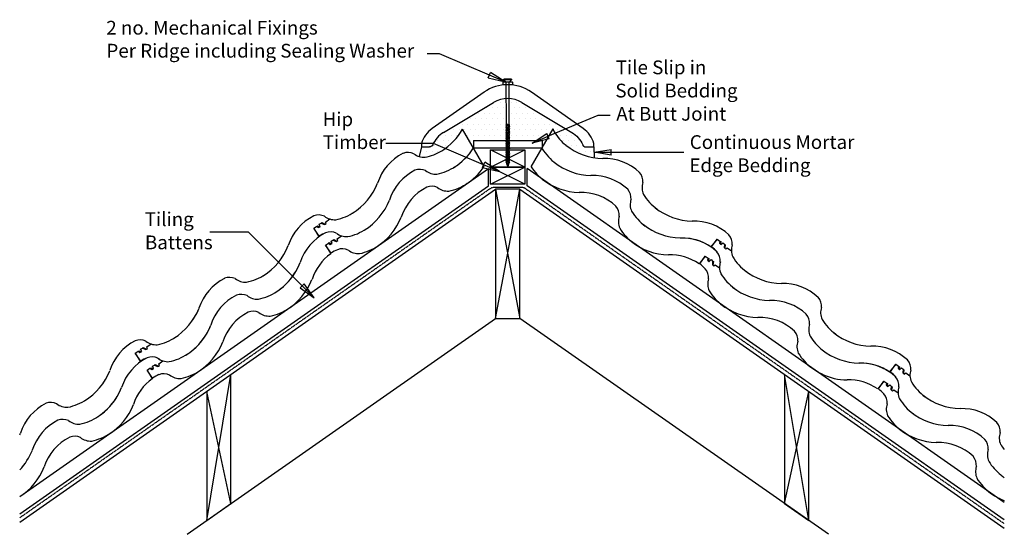
# Model space of a CAD drawing. Units: millimetres. Extents: x 25190 to 26620, y -23654 to -22907.
import ezdxf

# ---------------------------------------------------------------- set-up
doc = ezdxf.new("R2010")
doc.units = ezdxf.units.MM
doc.linetypes.add('DASHED', pattern=[0.75, 0.5, -0.25])
for name, color, linetype in [('Annotation Text', 3, 'Continuous'), ('Batten', 1, 'Continuous'), ('Batten Connector', 7, 'Continuous'), ('Mortar', 9, 'Continuous'), ('Screw', 7, 'Continuous'), ('Sealing Washer', 7, 'Continuous'), ('Structural', 12, 'Continuous'), ('Tile', 2, 'Continuous'), ('Underlay', 4, 'DASHED')]:
    doc.layers.add(name, color=color, linetype=linetype)
doc.styles.get("Standard").update_dxf_attribs({"font": 'arial.ttf'})

# ---------------------------------------------------------------- blocks, each defined once
blk = doc.blocks.new('_CLOSED')
at = {"color": 0, "linetype": 'ByBlock'}
for p, q in [((-1, 0.167), (0, 0)), ((-1, 0.167), (-1, -0.167)), ((0, 0), (-1, -0.167)), ((0, 0), (-1, 0))]:
    blk.add_line(p, q, dxfattribs=at)

msp = doc.modelspace()

# ---------------------------------------------------------------- hatches: boundary and pattern name
at = {"layer": 'Mortar'}
h = msp.add_hatch(dxfattribs=at)
h.set_pattern_fill('DOTS', color=256, scale=5)
h.paths.add_polyline_path([(25896.8, -23021.4, 0.123527), (25878.1, -23027), (25805.6, -23070.6, 0.153107), (25789.8, -23088.5, -0.295854), (25785.2, -23091.5), (25773.5, -23091.4), (25770, -23105.5, 0.093446), (25778.8, -23106.5, 0.086182), (25802.9, -23097.1, 0.122718), (25833.3, -23065.9), (25848.9, -23093), (25848.9, -23082), (25896.8, -23082), (25896.8, -23080.8), (25895.8, -23080.2), (25896.8, -23080), (25896.8, -23078.5), (25895.8, -23077.9), (25896.8, -23077.7), (25896.8, -23076.2), (25895.8, -23075.6), (25896.8, -23075.5), (25896.8, -23073.9), (25895.8, -23073.4), (25896.8, -23073.2), (25896.8, -23071.7), (25895.8, -23071.1), (25896.8, -23070.9), (25896.8, -23069.4), (25895.8, -23068.8), (25896.8, -23068.6), (25896.8, -23067.1), (25895.8, -23066.5), (25896.8, -23066.3), (25896.8, -23064.8), (25895.8, -23064.3), (25896.8, -23064.1), (25896.8, -23062.5), (25895.8, -23062), (25896.8, -23061.8), (25896.8, -23060.3), (25895.8, -23059.7), (25896.8, -23059.5)])
h.paths.add_polyline_path([(25919.3, -23027, 0.123331), (25900.7, -23021.4), (25900.7, -23059.5), (25900.7, -23060.3), (25901.7, -23060.8), (25900.7, -23061), (25900.7, -23062.5), (25901.7, -23063.1), (25900.7, -23063.3), (25900.7, -23064.8), (25901.7, -23065.4), (25900.7, -23065.6), (25900.7, -23067.1), (25901.7, -23067.7), (25900.7, -23067.9), (25900.7, -23069.4), (25901.7, -23069.9), (25900.7, -23070.1), (25900.7, -23071.7), (25901.7, -23072.2), (25900.7, -23072.4), (25900.7, -23073.9), (25901.7, -23074.5), (25900.7, -23074.7), (25900.7, -23076.2), (25901.7, -23076.8), (25900.7, -23077), (25900.7, -23078.5), (25901.7, -23079.1), (25900.7, -23079.2), (25900.7, -23080.8), (25901.7, -23081.3), (25900.7, -23081.5), (25900.7, -23082), (25948.9, -23082), (25948.9, -23092.5), (25964.7, -23065.1, 0.051293), (25966.2, -23069.7, 0.086182), (25983.3, -23089.1, 0.125977), (26024.1, -23107.2), (26023.9, -23091.4), (26012.3, -23091.5, -0.301422), (26007.6, -23088.5, 0.14762), (25991.7, -23070.5)])

# ---------------------------------------------------------------- linework, layer by layer
at = {"layer": 'Annotation Text'}
for points in [[(25872.1, -22987.1), (25799.5, -22956.3), (25781.7, -22956.3)], [(25957.2, -23076.1), (26029.8, -23045.2), (26047.6, -23045.2)], [(25863.7, -23117.6), (25791.1, -23086.7), (25722, -23086.7)], [(25600.3, -23293.1), (25522.3, -23215.2), (25466.1, -23215.2)]]:
    msp.add_lwpolyline(points, dxfattribs=at)
at = {"layer": 'Annotation Text', "extrusion": (0, 0, -1)}
msp.add_lwpolyline([(-26049, -23099.3), (-26110, -23099.3), (-26154.6, -23099.3)], dxfattribs=at)
at = {"layer": 'Batten'}
for p, q in [((25873.7, -23120.8), (25923.7, -23095.8)), ((25923.7, -23120.8), (25873.7, -23095.8)), ((25190.2, -23599.5), (25870.7, -23123)), ((25870.7, -23148), (25870.7, -23123)), ((25873.7, -23145.8), (25923.7, -23120.8)), ((25923.7, -23145.8), (25873.7, -23120.8)), ((26619.5, -23608), (25926.8, -23123)), ((25926.8, -23148), (25926.8, -23123)), ((25190.2, -23624.5), (25870.7, -23148)), ((26619.5, -23633), (25926.8, -23148))]:
    msp.add_line(p, q, dxfattribs=at)
for points in [[(25873.7, -23095.8), (25923.7, -23095.8), (25923.7, -23120.8), (25873.7, -23120.8)], [(25873.7, -23120.8), (25923.7, -23120.8), (25923.7, -23145.8), (25873.7, -23145.8)]]:
    msp.add_lwpolyline(points, close=True, dxfattribs=at)
at = {"layer": 'Batten Connector'}
msp.add_line((25920.8, -23145.8), (25876.6, -23145.8), dxfattribs=at)
at = {"layer": 'Mortar'}
for p, q in [((25773.5, -23091.4), (25770, -23105.5)), ((26023.9, -23091.4), (26024.1, -23107.2))]:
    msp.add_line(p, q, dxfattribs=at)
at = {"layer": 'Screw'}
for p, q in [((25904.2, -22993.2), (25893.2, -22993.2)), ((25893.2, -22994.2), (25893.2, -22993.2)), ((25904.2, -22994.2), (25893.2, -22994.2)), ((25893.2, -22994.2), (25896.7, -22997.7)), ((25896.8, -23058.5), (25896.7, -22997.7)), ((25904.2, -22994.2), (25900.7, -22997.7)), ((25900.7, -23058.5), (25900.7, -22997.7)), ((25904.2, -22993.2), (25904.2, -22994.2)), ((25896.8, -23058.5), (25895.8, -23058.7)), ((25901.7, -23059.8), (25895.8, -23058.7)), ((25896.8, -23059.3), (25895.8, -23058.7)), ((25896.8, -23060.8), (25895.8, -23061)), ((25901.7, -23062.1), (25895.8, -23061)), ((25896.8, -23061.5), (25895.8, -23061)), ((25896.8, -23063.1), (25895.8, -23063.3)), ((25901.7, -23064.4), (25895.8, -23063.3)), ((25896.8, -23063.8), (25895.8, -23063.3)), ((25896.8, -23065.3), (25895.8, -23065.5)), ((25901.7, -23066.7), (25895.8, -23065.5)), ((25896.8, -23066.1), (25895.8, -23065.5)), ((25896.8, -23067.6), (25895.8, -23067.8)), ((25901.7, -23068.9), (25895.8, -23067.8)), ((25896.8, -23068.4), (25895.8, -23067.8)), ((25896.8, -23069.9), (25895.8, -23070.1)), ((25901.7, -23071.2), (25895.8, -23070.1)), ((25896.8, -23070.7), (25895.8, -23070.1)), ((25900.7, -23059.3), (25896.8, -23058.5)), ((25900.7, -23060), (25896.8, -23059.3)), ((25896.8, -23060.8), (25896.8, -23059.3)), ((25900.7, -23061.5), (25896.8, -23060.8)), ((25900.7, -23062.3), (25896.8, -23061.5)), ((25896.8, -23063.1), (25896.8, -23061.5)), ((25900.7, -23063.8), (25896.8, -23063.1)), ((25900.7, -23064.6), (25896.8, -23063.8)), ((25896.8, -23065.3), (25896.8, -23063.8)), ((25900.7, -23066.1), (25896.8, -23065.3)), ((25900.7, -23066.9), (25896.8, -23066.1)), ((25896.8, -23067.6), (25896.8, -23066.1)), ((25900.7, -23068.4), (25896.8, -23067.6)), ((25896.8, -23069.9), (25896.8, -23068.4)), ((25900.7, -23069.1), (25896.8, -23068.4)), ((25900.7, -23070.7), (25896.8, -23069.9)), ((25900.7, -23071.4), (25896.8, -23070.7)), ((25896.8, -23072.2), (25896.8, -23070.7)), ((25900.7, -23059.3), (25900.7, -23057.7)), ((25901.7, -23059.8), (25900.7, -23059.3)), ((25901.7, -23059.8), (25900.7, -23060)), ((25900.7, -23061.5), (25900.7, -23060)), ((25901.7, -23062.1), (25900.7, -23061.5)), ((25901.7, -23062.1), (25900.7, -23062.3)), ((25900.7, -23063.8), (25900.7, -23062.3)), ((25901.7, -23064.4), (25900.7, -23063.8)), ((25901.7, -23064.4), (25900.7, -23064.6)), ((25900.7, -23066.1), (25900.7, -23064.6)), ((25901.7, -23066.7), (25900.7, -23066.1)), ((25901.7, -23066.7), (25900.7, -23066.9)), ((25900.7, -23068.4), (25900.7, -23066.9)), ((25901.7, -23068.9), (25900.7, -23068.4)), ((25901.7, -23068.9), (25900.7, -23069.1)), ((25900.7, -23070.7), (25900.7, -23069.1)), ((25901.7, -23071.2), (25900.7, -23070.7)), ((25901.7, -23071.2), (25900.7, -23071.4)), ((25900.7, -23072.9), (25900.7, -23071.4)), ((25896.8, -23072.2), (25895.8, -23072.4)), ((25901.7, -23073.5), (25895.8, -23072.4)), ((25896.8, -23072.9), (25895.8, -23072.4)), ((25896.8, -23074.5), (25895.8, -23074.6)), ((25901.7, -23075.8), (25895.8, -23074.6)), ((25896.8, -23075.2), (25895.8, -23074.6)), ((25896.8, -23076.7), (25895.8, -23076.9)), ((25901.7, -23078.1), (25895.8, -23076.9)), ((25896.8, -23077.5), (25895.8, -23076.9)), ((25896.8, -23079), (25895.8, -23079.2)), ((25901.7, -23080.3), (25895.8, -23079.2)), ((25896.8, -23079.8), (25895.8, -23079.2)), ((25896.8, -23081.3), (25895.8, -23081.5)), ((25901.7, -23082.6), (25895.8, -23081.5)), ((25896.8, -23082), (25895.8, -23081.5)), ((25896.8, -23083.6), (25895.8, -23083.8)), ((25901.7, -23084.9), (25895.8, -23083.8)), ((25896.8, -23084.3), (25895.8, -23083.8)), ((25896.8, -23085.8), (25895.8, -23086)), ((25901.7, -23087.2), (25895.8, -23086)), ((25896.8, -23086.6), (25895.8, -23086)), ((25900.7, -23072.9), (25896.8, -23072.2)), ((25900.7, -23073.7), (25896.8, -23072.9)), ((25896.8, -23074.5), (25896.8, -23072.9)), ((25900.7, -23075.2), (25896.8, -23074.5)), ((25896.8, -23076.7), (25896.8, -23075.2)), ((25900.7, -23076), (25896.8, -23075.2)), ((25900.7, -23077.5), (25896.8, -23076.7)), ((25900.7, -23078.2), (25896.8, -23077.5)), ((25896.8, -23079), (25896.8, -23077.5)), ((25900.7, -23079.8), (25896.8, -23079)), ((25900.7, -23080.5), (25896.8, -23079.8)), ((25896.8, -23081.3), (25896.8, -23079.8)), ((25900.7, -23082), (25896.8, -23081.3)), ((25896.8, -23083.6), (25896.8, -23082)), ((25900.7, -23082.8), (25896.8, -23082)), ((25900.7, -23084.3), (25896.8, -23083.6)), ((25900.7, -23085.1), (25896.8, -23084.3)), ((25896.8, -23085.8), (25896.8, -23084.3)), ((25900.7, -23086.6), (25896.8, -23085.8)), ((25901.7, -23073.5), (25900.7, -23072.9)), ((25901.7, -23073.5), (25900.7, -23073.7)), ((25900.7, -23075.2), (25900.7, -23073.7)), ((25901.7, -23075.8), (25900.7, -23075.2)), ((25901.7, -23075.8), (25900.7, -23076)), ((25900.7, -23077.5), (25900.7, -23076)), ((25901.7, -23078.1), (25900.7, -23077.5)), ((25901.7, -23078.1), (25900.7, -23078.2)), ((25900.7, -23079.8), (25900.7, -23078.2)), ((25901.7, -23080.3), (25900.7, -23079.8)), ((25901.7, -23080.3), (25900.7, -23080.5)), ((25900.7, -23082), (25900.7, -23080.5)), ((25901.7, -23082.6), (25900.7, -23082)), ((25901.7, -23082.6), (25900.7, -23082.8)), ((25900.7, -23084.3), (25900.7, -23082.8)), ((25901.7, -23084.9), (25900.7, -23084.3)), ((25901.7, -23084.9), (25900.7, -23085.1)), ((25900.7, -23086.6), (25900.7, -23085.1)), ((25896.8, -23088.1), (25895.8, -23088.3)), ((25901.7, -23089.4), (25895.8, -23088.3)), ((25896.8, -23088.9), (25895.8, -23088.3)), ((25896.8, -23090.4), (25895.8, -23090.6)), ((25901.7, -23091.7), (25895.8, -23090.6)), ((25896.8, -23091.2), (25895.8, -23090.6)), ((25896.8, -23092.7), (25895.8, -23092.9)), ((25901.7, -23094), (25895.8, -23092.9)), ((25896.8, -23093.4), (25895.8, -23092.9)), ((25896.8, -23095), (25895.8, -23095.1)), ((25901.7, -23096.3), (25895.8, -23095.1)), ((25896.8, -23095.7), (25895.8, -23095.1)), ((25896.8, -23097.2), (25895.8, -23097.4)), ((25901.7, -23098.6), (25895.8, -23097.4)), ((25896.8, -23098), (25895.8, -23097.4)), ((25896.8, -23099.5), (25895.8, -23099.7)), ((25901.7, -23100.8), (25895.8, -23099.7)), ((25896.8, -23100.3), (25895.8, -23099.7)), ((25900.7, -23087.4), (25896.8, -23086.6)), ((25896.8, -23088.1), (25896.8, -23086.6)), ((25900.7, -23088.9), (25896.8, -23088.1)), ((25896.8, -23090.4), (25896.8, -23088.9)), ((25900.7, -23089.6), (25896.8, -23088.9)), ((25900.7, -23091.2), (25896.8, -23090.4)), ((25900.7, -23091.9), (25896.8, -23091.2)), ((25896.8, -23092.7), (25896.8, -23091.2)), ((25900.7, -23093.4), (25896.8, -23092.7)), ((25900.7, -23094.2), (25896.8, -23093.4)), ((25896.8, -23095), (25896.8, -23093.4)), ((25900.7, -23095.7), (25896.8, -23095)), ((25896.8, -23097.2), (25896.8, -23095.7)), ((25900.7, -23096.5), (25896.8, -23095.7)), ((25900.7, -23098), (25896.8, -23097.2)), ((25900.7, -23098.7), (25896.8, -23098)), ((25896.8, -23099.5), (25896.8, -23098)), ((25900.7, -23100.3), (25896.8, -23099.5)), ((25900.7, -23101), (25896.8, -23100.3)), ((25896.8, -23101.8), (25896.8, -23100.3)), ((25901.7, -23087.2), (25900.7, -23086.6)), ((25901.7, -23087.2), (25900.7, -23087.4)), ((25900.7, -23088.9), (25900.7, -23087.4)), ((25901.7, -23089.4), (25900.7, -23088.9)), ((25901.7, -23089.4), (25900.7, -23089.6)), ((25900.7, -23091.2), (25900.7, -23089.6)), ((25901.7, -23091.7), (25900.7, -23091.2)), ((25901.7, -23091.7), (25900.7, -23091.9)), ((25900.7, -23093.4), (25900.7, -23091.9)), ((25901.7, -23094), (25900.7, -23093.4)), ((25901.7, -23094), (25900.7, -23094.2)), ((25900.7, -23095.7), (25900.7, -23094.2)), ((25901.7, -23096.3), (25900.7, -23095.7)), ((25901.7, -23096.3), (25900.7, -23096.5)), ((25900.7, -23098), (25900.7, -23096.5)), ((25901.7, -23098.6), (25900.7, -23098)), ((25901.7, -23098.6), (25900.7, -23098.7)), ((25900.7, -23100.3), (25900.7, -23098.7)), ((25901.7, -23100.8), (25900.7, -23100.3)), ((25896.8, -23101.8), (25895.8, -23102)), ((25901.7, -23103.1), (25895.8, -23102)), ((25896.8, -23102.5), (25895.8, -23102)), ((25896.8, -23104.1), (25895.8, -23104.3)), ((25901.7, -23105.4), (25895.8, -23104.3)), ((25896.8, -23104.8), (25895.8, -23104.3)), ((25896.8, -23106.3), (25895.8, -23106.5)), ((25901.7, -23107.7), (25895.8, -23106.5)), ((25896.8, -23107.1), (25895.8, -23106.5)), ((25896.8, -23108.6), (25895.8, -23108.8)), ((25901.7, -23109.9), (25895.8, -23108.8)), ((25896.8, -23109.4), (25895.8, -23108.8)), ((25896.8, -23110.9), (25895.8, -23111.1)), ((25901.7, -23112.2), (25895.8, -23111.1)), ((25896.8, -23111.7), (25895.8, -23111.1)), ((25896.8, -23113.2), (25895.8, -23113.4)), ((25901.7, -23114.5), (25895.8, -23113.4)), ((25896.8, -23113.9), (25895.8, -23113.4)), ((25900.7, -23102.5), (25896.8, -23101.8)), ((25896.8, -23104.1), (25896.8, -23102.5)), ((25900.7, -23103.3), (25896.8, -23102.5)), ((25900.7, -23104.8), (25896.8, -23104.1)), ((25900.7, -23105.6), (25896.8, -23104.8)), ((25896.8, -23106.3), (25896.8, -23104.8)), ((25900.7, -23107.1), (25896.8, -23106.3)), ((25900.7, -23107.9), (25896.8, -23107.1)), ((25896.8, -23108.6), (25896.8, -23107.1)), ((25900.7, -23109.4), (25896.8, -23108.6)), ((25896.8, -23111.3), (25896.8, -23109.4)), ((25900.7, -23110.1), (25896.8, -23109.4)), ((25900.7, -23111.7), (25896.8, -23110.9)), ((25900.7, -23112.4), (25896.8, -23111.7)), ((25896.8, -23113.2), (25896.8, -23111.7)), ((25900.7, -23113.9), (25896.8, -23113.2)), ((25896.8, -23113.6), (25896.8, -23113.5)), ((25900.7, -23114.7), (25896.8, -23113.9)), ((25897.5, -23115.7), (25896.9, -23114)), ((25900.4, -23114.6), (25899.9, -23116.3)), ((25900.7, -23113.5), (25900.6, -23113.9)), ((25901.7, -23100.8), (25900.7, -23101)), ((25900.7, -23102.5), (25900.7, -23101)), ((25901.7, -23103.1), (25900.7, -23102.5)), ((25901.7, -23103.1), (25900.7, -23103.3)), ((25900.7, -23104.8), (25900.7, -23103.3)), ((25901.7, -23105.4), (25900.7, -23104.8)), ((25901.7, -23105.4), (25900.7, -23105.6)), ((25900.7, -23107.1), (25900.7, -23105.6)), ((25901.7, -23107.7), (25900.7, -23107.1)), ((25901.7, -23107.7), (25900.7, -23107.9)), ((25900.7, -23109.4), (25900.7, -23107.9)), ((25901.7, -23109.9), (25900.7, -23109.4)), ((25901.7, -23109.9), (25900.7, -23110.1)), ((25900.7, -23111.7), (25900.7, -23110.1)), ((25901.7, -23112.2), (25900.7, -23111.7)), ((25901.7, -23112.2), (25900.7, -23112.4)), ((25900.7, -23113.5), (25900.7, -23112.4)), ((25901.7, -23114.5), (25900.7, -23113.9)), ((25901.7, -23114.5), (25900.7, -23114.7)), ((25897.9, -23115.7), (25896.9, -23115.9)), ((25900.3, -23116.5), (25896.9, -23115.9)), ((25897.9, -23116.4), (25896.9, -23115.9)), ((25898.7, -23119.8), (25897.6, -23116.3)), ((25899.3, -23115.9), (25897.9, -23115.7)), ((25899.3, -23116.7), (25897.9, -23116.4)), ((25899.8, -23116.6), (25898.7, -23119.8)), ((25900.3, -23116.5), (25899.3, -23115.9)), ((25900.3, -23116.5), (25899.3, -23116.7))]:
    msp.add_line(p, q, dxfattribs=at)
at = {"layer": 'Sealing Washer'}
msp.add_lwpolyline([(25892.9, -22996.9), (25904.5, -22996.9, -0.414214), (25905.5, -22997.9), (25905.5, -23000.2, -0.414214), (25904.5, -23001.2), (25892.9, -23001.2, -0.414214), (25891.9, -23000.2), (25891.9, -22997.9, -0.414214)], format="xyb", close=True, dxfattribs=at)
at = {"layer": 'Structural'}
for p, q in [((25190.2, -23636.8), (25881.2, -23152.9)), ((25881.2, -23340.7), (25916.3, -23152.9)), ((25881.2, -23152.9), (25916.3, -23340.7)), ((25916.3, -23152.9), (26619.5, -23645.3)), ((25433.3, -23654.2), (25881.2, -23340.7)), ((26364.2, -23654.2), (25916.3, -23340.7)), ((25461.7, -23634.4), (25496.9, -23422)), ((26335.7, -23634.4), (26300.6, -23422)), ((25496.9, -23609.7), (25461.7, -23446.6)), ((26300.6, -23609.7), (26335.7, -23446.6))]:
    msp.add_line(p, q, dxfattribs=at)
msp.add_lwpolyline([(25881.2, -23340.7), (25916.3, -23340.7), (25916.3, -23152.9), (25881.2, -23152.9)], close=True, dxfattribs=at)
for points in [[(25461.7, -23446.6), (25461.7, -23634.4), (25496.9, -23609.7), (25496.9, -23422)], [(26300.6, -23422), (26300.6, -23609.7), (26335.7, -23634.4), (26335.7, -23446.6)]]:
    msp.add_lwpolyline(points, dxfattribs=at)
at = {"layer": 'Tile'}
for p, q in [((25864.5, -23120.1), (25833.3, -23065.9)), ((25932.8, -23120.5), (25964.7, -23065.1)), ((25848.9, -23082), (25948.9, -23082)), ((25848.9, -23082), (25848.9, -23093)), ((25948.9, -23082), (25948.9, -23093)), ((25848.9, -23093), (25948.9, -23093)), ((25634, -23200.6), (25640.3, -23196.2)), ((25634, -23200.6), (25640.3, -23196.2)), ((25617.2, -23209.7), (25621.3, -23206.9)), ((25617.2, -23209.7), (25621.3, -23206.9)), ((25625.2, -23221.1), (25617.2, -23209.7)), ((25617.2, -23209.7), (25624.7, -23222.1)), ((25621.3, -23206.9), (25622.4, -23206.1)), ((25621.3, -23206.9), (25623.9, -23208.7)), ((25622.4, -23206.1), (25625.8, -23207.7)), ((25623.9, -23208.7), (25626.5, -23207.4)), ((25625.1, -23203.6), (25627.7, -23202.3)), ((25625.1, -23203.6), (25627.7, -23202.3)), ((25626.5, -23207.4), (25625.1, -23203.6)), ((25626.5, -23207.4), (25625.1, -23203.6)), ((25625.8, -23207.7), (25626.5, -23207.4)), ((25627.7, -23202.3), (25628.9, -23201.5)), ((25627.7, -23202.3), (25632.3, -23204.4)), ((25628.9, -23201.5), (25633.5, -23203.8)), ((25632.3, -23204.4), (25635, -23203)), ((25633.5, -23203.8), (25635, -23203)), ((25635, -23203), (25634, -23200.6)), ((25635, -23203), (25634, -23200.6)), ((25642.3, -23228.2), (25644.9, -23226.9)), ((25642.3, -23228.2), (25644.9, -23226.9)), ((25643.7, -23231.9), (25642.3, -23228.2)), ((25643.7, -23231.9), (25642.3, -23228.2)), ((25644.9, -23226.9), (25646.1, -23226.1)), ((25644.9, -23226.9), (25649.6, -23229)), ((25646.1, -23226.1), (25650.7, -23228.4)), ((25649.6, -23229), (25652.2, -23227.6)), ((25650.7, -23228.4), (25652.2, -23227.6)), ((25651.2, -23225.1), (25657.5, -23220.8)), ((25651.2, -23225.1), (25657.5, -23220.8)), ((25652.2, -23227.6), (25651.2, -23225.1)), ((25652.2, -23227.6), (25651.2, -23225.1)), ((26202.8, -23225.4), (26193.7, -23236.7)), ((26194.8, -23236.8), (26202.8, -23225.4)), ((26202.8, -23225.4), (26206.9, -23228.3)), ((26202.8, -23225.4), (26206.9, -23228.3)), ((26206.9, -23228.3), (26206, -23231.4)), ((26206.9, -23228.3), (26208, -23229.1)), ((26208, -23229.1), (26207.6, -23232.8)), ((25634.4, -23234.3), (25638.5, -23231.4)), ((25634.4, -23234.3), (25638.5, -23231.4)), ((25642.4, -23245.7), (25634.4, -23234.3)), ((25634.4, -23234.3), (25641.9, -23246.7)), ((25638.5, -23231.4), (25639.6, -23230.6)), ((25638.5, -23231.4), (25641.1, -23233.3)), ((25639.6, -23230.6), (25643, -23232.3)), ((25641.1, -23233.3), (25643.7, -23231.9)), ((25643, -23232.3), (25643.7, -23231.9)), ((26206, -23231.4), (26208.2, -23233.4)), ((26207.6, -23232.8), (26208.2, -23233.4)), ((26208.2, -23233.4), (26211.2, -23230.7)), ((26208.2, -23233.4), (26211.2, -23230.7)), ((26211.2, -23230.7), (26213.4, -23232.8)), ((26211.2, -23230.7), (26213.4, -23232.8)), ((26213.4, -23232.8), (26213, -23237.8)), ((26213, -23237.8), (26215.2, -23239.9)), ((26213.4, -23232.8), (26214.5, -23233.6)), ((26214.5, -23233.6), (26213.9, -23238.7)), ((26213.9, -23238.7), (26215.2, -23239.9)), ((26215.2, -23239.9), (26217.2, -23238.1)), ((26215.2, -23239.9), (26217.2, -23238.1)), ((26217.2, -23238.1), (26223.4, -23242.5)), ((26217.2, -23238.1), (26223.4, -23242.5)), ((26185.6, -23250), (26176.5, -23261.3)), ((26177.6, -23261.4), (26185.6, -23250)), ((26185.6, -23250), (26189.7, -23252.9)), ((26185.6, -23250), (26189.7, -23252.9)), ((26189.7, -23252.9), (26188.8, -23255.9)), ((26188.8, -23255.9), (26191, -23258)), ((26189.7, -23252.9), (26190.8, -23253.7)), ((26190.8, -23253.7), (26190.4, -23257.4)), ((26190.4, -23257.4), (26191, -23258)), ((26190.4, -23257.4), (26191, -23258)), ((26191, -23258), (26194, -23255.3)), ((26191, -23258), (26194, -23255.3)), ((26191, -23258), (26194, -23255.3)), ((26194, -23255.3), (26196.2, -23257.4)), ((26194, -23255.3), (26196.2, -23257.4)), ((26196.2, -23257.4), (26195.8, -23262.4)), ((26196.2, -23257.4), (26197.3, -23258.2)), ((26195.8, -23262.4), (26198, -23264.5)), ((26197.3, -23258.2), (26196.7, -23263.3)), ((26196.7, -23263.3), (26198, -23264.5)), ((26196.7, -23263.3), (26198, -23264.5)), ((26198, -23264.5), (26199.9, -23262.7)), ((26198, -23264.5), (26199.9, -23262.7)), ((26198, -23264.5), (26199.9, -23262.7)), ((26199.9, -23262.7), (26206.2, -23267.1)), ((26199.9, -23262.7), (26206.2, -23267.1)), ((26199.9, -23262.7), (26206.2, -23267.1)), ((25365.8, -23385.2), (25368.5, -23383.8)), ((25365.8, -23385.2), (25368.5, -23383.8)), ((25367.3, -23388.9), (25365.8, -23385.2)), ((25367.3, -23388.9), (25365.8, -23385.2)), ((25368.5, -23383.8), (25369.6, -23383)), ((25368.5, -23383.8), (25373.1, -23385.9)), ((25369.6, -23383), (25374.3, -23385.4)), ((25373.1, -23385.9), (25375.8, -23384.6)), ((25374.3, -23385.4), (25375.8, -23384.6)), ((25374.8, -23382.1), (25381, -23377.8)), ((25374.8, -23382.1), (25381, -23377.8)), ((25375.8, -23384.6), (25374.8, -23382.1)), ((25375.8, -23384.6), (25374.8, -23382.1)), ((25358, -23391.3), (25362.1, -23388.4)), ((25358, -23391.3), (25362.1, -23388.4)), ((25366, -23402.7), (25358, -23391.3)), ((25358, -23391.3), (25365.5, -23403.6)), ((25362.1, -23388.4), (25363.2, -23387.6)), ((25362.1, -23388.4), (25364.6, -23390.3)), ((25363.2, -23387.6), (25366.6, -23389.3)), ((25364.6, -23390.3), (25367.3, -23388.9)), ((25366.6, -23389.3), (25367.3, -23388.9)), ((25375.2, -23415.8), (25379.3, -23413)), ((25375.2, -23415.8), (25379.3, -23413)), ((25379.3, -23413), (25380.4, -23412.2)), ((25379.3, -23413), (25381.9, -23414.8)), ((25380.4, -23412.2), (25383.8, -23413.9)), ((25381.9, -23414.8), (25384.5, -23413.5)), ((25383, -23409.8), (25385.7, -23408.4)), ((25383, -23409.8), (25385.7, -23408.4)), ((25384.5, -23413.5), (25383, -23409.8)), ((25384.5, -23413.5), (25383, -23409.8)), ((25383.8, -23413.9), (25384.5, -23413.5)), ((25385.7, -23408.4), (25386.9, -23407.6)), ((25385.7, -23408.4), (25390.3, -23410.5)), ((25386.9, -23407.6), (25391.5, -23409.9)), ((25390.3, -23410.5), (25393, -23409.2)), ((25391.5, -23409.9), (25393, -23409.2)), ((25392, -23406.7), (25398.2, -23402.3)), ((25392, -23406.7), (25398.2, -23402.3)), ((25393, -23409.2), (25392, -23406.7)), ((25393, -23409.2), (25392, -23406.7)), ((26462.1, -23407.1), (26453.1, -23418.4)), ((26454.1, -23418.5), (26462.1, -23407.1)), ((26462.1, -23407.1), (26466.2, -23410)), ((26462.1, -23407.1), (26466.2, -23410)), ((26466.2, -23410), (26465.4, -23413)), ((26465.4, -23413), (26467.5, -23415.1)), ((26466.2, -23410), (26467.4, -23410.8)), ((26467.4, -23410.8), (26466.9, -23414.5)), ((26466.9, -23414.5), (26467.5, -23415.1)), ((26467.5, -23415.1), (26470.5, -23412.4)), ((26467.5, -23415.1), (26470.5, -23412.4)), ((26470.5, -23412.4), (26472.7, -23414.5)), ((26470.5, -23412.4), (26472.7, -23414.5)), ((26472.7, -23414.5), (26472.3, -23419.5)), ((26472.7, -23414.5), (26473.9, -23415.3)), ((25383.2, -23427.3), (25375.2, -23415.8)), ((25375.2, -23415.8), (25382.7, -23428.2)), ((26472.3, -23419.5), (26474.5, -23421.6)), ((26473.9, -23415.3), (26473.3, -23420.4)), ((26473.3, -23420.4), (26474.5, -23421.6)), ((26474.5, -23421.6), (26476.5, -23419.8)), ((26474.5, -23421.6), (26476.5, -23419.8)), ((26476.5, -23419.8), (26482.7, -23424.2)), ((26476.5, -23419.8), (26482.7, -23424.2)), ((26444.9, -23431.7), (26435.9, -23443)), ((26436.9, -23443.1), (26444.9, -23431.7)), ((26444.9, -23431.7), (26449, -23434.6)), ((26444.9, -23431.7), (26449, -23434.6)), ((26449, -23434.6), (26448.1, -23437.6)), ((26448.1, -23437.6), (26450.3, -23439.7)), ((26449, -23434.6), (26450.2, -23435.4)), ((26450.2, -23435.4), (26449.7, -23439.1)), ((26449.7, -23439.1), (26450.3, -23439.7)), ((26449.7, -23439.1), (26450.3, -23439.7)), ((26450.3, -23439.7), (26453.3, -23437)), ((26450.3, -23439.7), (26453.3, -23437)), ((26450.3, -23439.7), (26453.3, -23437)), ((26453.3, -23437), (26455.5, -23439)), ((26453.3, -23437), (26455.5, -23439)), ((26455.5, -23439), (26455.1, -23444.1)), ((26455.5, -23439), (26456.7, -23439.8)), ((26456.7, -23439.8), (26456.1, -23445)), ((26455.1, -23444.1), (26457.3, -23446.2)), ((26456.1, -23445), (26457.3, -23446.2)), ((26456.1, -23445), (26457.3, -23446.2)), ((26457.3, -23446.2), (26459.3, -23444.4)), ((26457.3, -23446.2), (26459.3, -23444.4)), ((26457.3, -23446.2), (26459.3, -23444.4)), ((26459.3, -23444.4), (26465.5, -23448.7)), ((26459.3, -23444.4), (26465.5, -23448.7)), ((26459.3, -23444.4), (26465.5, -23448.7))]:
    msp.add_line(p, q, dxfattribs=at)
for points in [[(25864.3, -23012.1), (25789.1, -23064.9)], [(26008.4, -23064.9), (25933.2, -23012.1)], [(25805.7, -23070.5), (25878.1, -23027)], [(25919.3, -23027), (25991.7, -23070.5)], [(25773.6, -23086.5), (25773.5, -23091.4), (25785.2, -23091.5)], [(26012.2, -23091.5), (26023.9, -23091.4), (26023.9, -23086.5)]]:
    msp.add_lwpolyline(points, dxfattribs=at)
for points in [[(25805.6, -23070.6, 0.153189), (25789.8, -23088.5, -0.295433), (25785.2, -23091.5)], [(25991.7, -23070.5, -0.14762), (26007.6, -23088.5, 0.295433), (26012.2, -23091.5)]]:
    msp.add_lwpolyline(points, format="xyb", dxfattribs=at)
for centre, radius, start, end in [((25898.7, -23061.3), 60.1, 54.9977, 124.9916), ((25898.7, -23061.3), 40, 58.9966, 120.9925), ((25812, -23097.7), 40, 124.9969, 163.7567), ((25755.5, -23020.5), 90.1, 301.7405, 329.7254), ((25987.8, -23060.1), 23.7, 192.1626, 203.9079), ((26030.7, -23030.1), 75.7, 211.5814, 231.2843), ((25985.5, -23097.7), 40, 16.2375, 54.9973), ((25754, -23119.9), 20.3, 65.7625, 110.5077), ((25763.6, -23032.4), 75.7, 281.5869, 301.2898), ((25772.7, -23045), 90.1, 301.7405, 327.8011), ((25772.7, -23045), 90.1, 301.7405, 327.8011), ((25970.6, -23084.7), 23.7, 200.9872, 203.9079), ((26013.4, -23054.6), 75.7, 211.5814, 233.7656), ((26013.4, -23054.6), 75.7, 211.5814, 233.7656), ((26039.1, -23018.4), 90.1, 231.7349, 268.5511), ((25780.2, -23167), 74.1, 116.7917, 162.0395), ((25777.2, -23082.9), 23.7, 231.2047, 273.9134), ((26021.9, -23043), 90.1, 231.7349, 268.5511), ((26021.9, -23043), 90.1, 231.7349, 268.5511), ((26039.4, -23182.5), 74.1, 46.7862, 92.034), ((25797.5, -23191.6), 74.1, 116.7917, 162.0395), ((25797.5, -23191.6), 74.1, 116.7917, 162.0395), ((25771.2, -23144.5), 20.3, 65.7625, 110.5077), ((25771.2, -23144.5), 20.3, 65.7625, 110.5077), ((25794.4, -23107.4), 23.7, 231.2047, 273.9134), ((25794.4, -23107.4), 23.7, 231.2047, 273.9134), ((25780.8, -23056.9), 75.7, 281.5869, 303.7711), ((25789.9, -23069.6), 90.1, 301.7405, 325.9103), ((25996.2, -23079.2), 75.7, 213.0265, 233.7656), ((26074.7, -23141.7), 20.3, 355.7569, 40.5022), ((26004.7, -23067.6), 90.1, 231.7349, 268.5511), ((26022.2, -23207.1), 74.1, 46.7862, 92.034), ((26022.2, -23207.1), 74.1, 46.7862, 92.034), ((26117.5, -23150.9), 23.7, 161.1992, 203.9079), ((25625.9, -23111.2), 90.1, 301.7405, 338.5566), ((25814.7, -23216.2), 74.1, 116.7917, 162.0395), ((25788.4, -23169), 20.3, 65.7625, 110.5077), ((25811.6, -23132), 23.7, 231.2047, 273.9134), ((25798, -23081.5), 75.7, 281.5869, 303.7711), ((26005, -23231.7), 74.1, 46.7862, 92.034), ((26057.5, -23166.3), 20.3, 355.7569, 40.5022), ((26057.5, -23166.3), 20.3, 355.7569, 40.5022), ((25643.1, -23135.8), 90.1, 301.7405, 338.5566), ((25643.1, -23135.8), 90.1, 301.7405, 338.5566), ((26100.2, -23175.4), 23.7, 161.1992, 203.9079), ((26100.2, -23175.4), 23.7, 161.1992, 203.9079), ((26160.3, -23120.8), 75.7, 211.5814, 233.7656), ((25634, -23123.1), 75.7, 281.5869, 303.7711), ((26040.3, -23190.9), 20.3, 355.7569, 40.5022), ((26143.1, -23145.4), 75.7, 211.5814, 233.7656), ((26143.1, -23145.4), 75.7, 211.5814, 233.7656), ((26168.7, -23109.2), 90.1, 231.7349, 268.5511), ((25650.6, -23257.8), 74.1, 116.7917, 162.0395), ((25624.3, -23210.7), 20.3, 65.7625, 110.5077), ((25647.5, -23173.6), 23.7, 231.2047, 252.1169), ((25647.5, -23173.6), 23.7, 252.1169, 273.9134), ((25660.3, -23160.4), 90.1, 301.7405, 338.5566), ((26083, -23200), 23.7, 161.1992, 203.9079), ((26169.1, -23273.3), 74.1, 46.7862, 92.034), ((25651.2, -23147.7), 75.7, 281.5869, 303.7711), ((25651.2, -23147.7), 75.7, 281.5869, 303.7711), ((26125.9, -23170), 75.7, 211.5814, 233.7656), ((26151.5, -23133.7), 90.1, 231.7349, 268.5511), ((26151.5, -23133.7), 90.1, 231.7349, 268.5511), ((25667.8, -23282.4), 74.1, 116.7917, 162.0395), ((25654.1, -23264.1), 51.8, 112.3555, 123.9662), ((25641.5, -23235.2), 20.3, 65.7625, 110.5077), ((25641.5, -23235.2), 20.3, 65.7625, 110.5077), ((25664.8, -23198.2), 23.7, 231.2047, 273.9134), ((25664.8, -23198.2), 23.7, 231.2047, 252.1169), ((25664.8, -23198.2), 23.7, 252.1169, 273.9134), ((26134.3, -23158.3), 90.1, 231.7349, 268.5511), ((26151.8, -23297.9), 74.1, 46.7862, 92.034), ((26151.8, -23297.9), 74.1, 55.6039, 92.034), ((26204.4, -23232.5), 20.3, 355.7569, 40.5022), ((25496.3, -23202), 90.1, 301.7405, 338.5566), ((25671.3, -23288.7), 51.8, 112.3555, 123.9662), ((25658.8, -23259.8), 20.3, 65.7625, 110.5077), ((25682, -23222.8), 23.7, 231.2047, 273.9134), ((25668.4, -23172.3), 75.7, 281.5869, 303.7711), ((26164.3, -23278.7), 51.8, 42.35, 53.9607), ((26247.1, -23241.6), 23.7, 161.1992, 182.1113), ((26247.1, -23241.6), 23.7, 182.1113, 203.9079), ((25685.1, -23306.9), 74.1, 125.6095, 162.0395), ((26134.6, -23322.4), 74.1, 55.6039, 92.034), ((26187.1, -23257), 20.3, 355.7569, 40.5022), ((26187.1, -23257), 20.3, 355.7569, 40.5022), ((26289.9, -23211.6), 75.7, 211.5814, 233.7656), ((25513.5, -23226.6), 90.1, 301.7405, 338.5566), ((26147.1, -23303.3), 51.8, 42.35, 53.9607), ((26169.9, -23281.6), 20.3, 355.7569, 40.5022), ((26229.9, -23266.2), 23.7, 161.1992, 182.1113), ((26229.9, -23266.2), 23.7, 161.1992, 203.9079), ((26229.9, -23266.2), 23.7, 182.1113, 203.9079), ((26298.3, -23199.9), 90.1, 231.7349, 268.5511), ((25521, -23348.6), 74.1, 116.7917, 162.0395), ((25494.7, -23301.4), 20.3, 65.7625, 110.5077), ((25517.9, -23264.4), 23.7, 231.2047, 273.9134), ((25504.3, -23213.9), 75.7, 281.5869, 303.7711), ((25513.5, -23226.6), 90.1, 301.7405, 327.8011), ((25530.7, -23251.2), 90.1, 301.7405, 338.5566), ((26212.7, -23290.8), 23.7, 161.1992, 203.9079), ((26272.7, -23236.1), 75.7, 211.5814, 233.7656), ((26272.7, -23236.1), 75.7, 211.5814, 233.7656), ((26255.5, -23260.7), 75.7, 211.5814, 233.7656), ((26281.1, -23224.5), 90.1, 231.7349, 268.5511), ((26281.1, -23224.5), 90.1, 231.7349, 268.5511), ((26298.7, -23364.1), 74.1, 46.7862, 92.034), ((25538.2, -23373.1), 74.1, 116.7917, 162.0395), ((25538.2, -23373.1), 74.1, 116.7917, 162.0395), ((25511.9, -23326), 20.3, 65.7625, 110.5077), ((25511.9, -23326), 20.3, 65.7625, 110.5077), ((25535.1, -23289), 23.7, 231.2047, 273.9134), ((25535.1, -23289), 23.7, 231.2047, 273.9134), ((25535.1, -23289), 23.7, 231.2047, 273.9134), ((25521.6, -23238.5), 75.7, 281.5869, 303.7711), ((25521.6, -23238.5), 75.7, 281.5869, 303.7711), ((25521.6, -23238.5), 75.7, 301.2898, 303.7711), ((26281.5, -23388.6), 74.1, 46.7862, 92.034), ((26281.5, -23388.6), 74.1, 46.7862, 92.034), ((26334, -23323.2), 20.3, 355.7569, 40.5022), ((25366.7, -23292.8), 90.1, 301.7405, 338.5566), ((25366.7, -23292.8), 90.1, 327.0747, 338.5566), ((25538.8, -23263.1), 75.7, 281.5869, 303.7711), ((25538.8, -23263.1), 75.7, 301.2898, 303.7711), ((26263.9, -23249.1), 90.1, 231.7349, 268.5511), ((26376.7, -23332.4), 23.7, 161.1992, 203.9079), ((25555.4, -23397.7), 74.1, 116.7917, 162.0395), ((25529.1, -23350.6), 20.3, 65.7625, 110.5077), ((25552.4, -23313.6), 23.7, 231.2047, 273.9134), ((26264.3, -23413.2), 74.1, 46.7862, 92.034), ((26316.8, -23347.8), 20.3, 355.7569, 40.5022), ((26316.8, -23347.8), 20.3, 355.7569, 40.5022), ((26419.5, -23302.3), 75.7, 211.5814, 211.8758), ((26419.6, -23302.5), 75.7, 211.5814, 233.7656), ((25383.9, -23317.4), 90.1, 301.7405, 338.5566), ((25383.9, -23317.4), 90.1, 310.4127, 338.5566), ((25383.9, -23317.4), 90.1, 310.4127, 338.5566), ((26359.5, -23356.9), 23.7, 161.1992, 203.9079), ((26359.5, -23356.9), 23.7, 161.1992, 203.9079), ((25365.1, -23392.2), 20.3, 65.7625, 110.5077), ((25374.7, -23304.7), 75.7, 281.5869, 303.7711), ((26299.6, -23372.4), 20.3, 355.7569, 40.5022), ((26402.3, -23326.9), 75.7, 211.5814, 231.6153), ((26428, -23290.9), 90.1, 231.7349, 268.5511), ((25391.4, -23439.3), 74.1, 116.7917, 162.0395), ((25388.3, -23355.2), 23.7, 231.2047, 252.1169), ((25388.3, -23355.2), 23.7, 252.1169, 273.9134), ((25401.1, -23341.9), 90.1, 301.7405, 338.5566), ((26342.3, -23381.5), 23.7, 161.1992, 203.9079), ((26411.1, -23315.5), 90.1, 231.7349, 268.5511), ((26428.4, -23455), 74.1, 46.7862, 92.034), ((25408.6, -23463.9), 74.1, 116.7917, 162.0395), ((25394.9, -23445.6), 51.8, 112.3555, 123.9662), ((25382.3, -23416.8), 20.3, 65.7625, 110.5077), ((25382.3, -23416.8), 20.3, 65.7625, 110.5077), ((25405.5, -23379.8), 23.7, 231.2047, 273.9134), ((25405.5, -23379.8), 23.7, 231.2047, 252.1169), ((25391.9, -23329.3), 75.7, 281.5869, 303.7711), ((25391.9, -23329.3), 75.7, 301.2898, 303.7711), ((26385.1, -23351.5), 75.7, 211.5814, 233.7656), ((25405.5, -23379.8), 23.7, 252.1169, 273.9134), ((26393.5, -23339.8), 90.1, 231.7349, 244.8333), ((26411.2, -23479.6), 74.1, 46.7862, 92.034), ((26411.4, -23479.7), 74.1, 55.6039, 92.034), ((26463.7, -23414.2), 20.3, 355.7569, 40.5022), ((25237.1, -23383.6), 90.1, 301.7405, 338.5566), ((25425.8, -23488.5), 74.1, 125.6095, 162.0395), ((25412.1, -23470.2), 51.8, 112.3555, 123.9662), ((25399.5, -23441.4), 20.3, 65.7625, 110.5077), ((25422.7, -23404.3), 23.7, 231.2047, 273.9134), ((25409.2, -23353.8), 75.7, 281.5869, 303.7711), ((26392.7, -23345.1), 85, 243.8537, 269.1062), ((26423.7, -23460.4), 51.8, 42.35, 53.9607), ((26446.5, -23438.7), 20.3, 355.7569, 40.5022), ((26446.5, -23438.7), 20.3, 355.7569, 40.5022), ((26506.4, -23423.3), 23.7, 161.1992, 182.1113), ((26506.4, -23423.3), 23.7, 182.1113, 203.9079), ((25254.3, -23408.1), 90.1, 301.7405, 338.5566), ((26394, -23504.1), 74.1, 55.6039, 92.034), ((26406.5, -23485), 51.8, 42.35, 53.9607), ((26489.2, -23447.9), 23.7, 161.1992, 182.1113), ((26489.2, -23447.9), 23.7, 161.1992, 203.9079), ((26549.2, -23393.3), 75.7, 211.5814, 233.7656), ((25254.3, -23408.1), 90.1, 301.7405, 327.8011), ((26429.3, -23463.3), 20.3, 355.7569, 40.5022), ((26489.2, -23447.9), 23.7, 182.1113, 203.9079), ((26532, -23417.8), 75.7, 211.5814, 233.7656), ((26532, -23417.8), 75.7, 211.5814, 233.7656), ((26557.7, -23381.6), 90.1, 231.7349, 268.5511), ((25261.8, -23530.1), 74.1, 116.7917, 162.0395), ((25235.5, -23483), 20.3, 65.7625, 110.5077), ((25258.7, -23446), 23.7, 231.2047, 273.9134), ((25245.1, -23395.5), 75.7, 281.5869, 303.7711), ((25271.5, -23432.7), 90.1, 301.7405, 338.5566), ((26472, -23472.4), 23.7, 161.1992, 203.9079), ((26558, -23545.7), 74.1, 46.7862, 92.034), ((25262.3, -23420), 75.7, 281.5869, 303.7711), ((25262.3, -23420), 75.7, 281.5869, 303.7711), ((25262.3, -23420), 75.7, 301.2898, 303.7711), ((26514.8, -23442.4), 75.7, 211.5814, 233.7656), ((26540.4, -23406.2), 90.1, 231.7349, 268.5511), ((26540.4, -23406.2), 90.1, 231.7349, 268.5511), ((25279, -23554.7), 74.1, 116.7917, 162.0395), ((25279, -23554.7), 74.1, 116.7917, 162.0395), ((25252.7, -23507.6), 20.3, 65.7625, 110.5077), ((25252.7, -23507.6), 20.3, 65.7625, 110.5077), ((25275.9, -23470.5), 23.7, 231.2047, 273.9134), ((25275.9, -23470.5), 23.7, 231.2047, 273.9134), ((25275.9, -23470.5), 23.7, 231.2047, 273.9134), ((26540.8, -23570.3), 74.1, 46.7862, 92.034), ((26540.8, -23570.3), 74.1, 46.7862, 92.034), ((26593.3, -23504.9), 20.3, 355.7569, 40.5022), ((25107.5, -23474.3), 90.1, 336.7365, 338.5566), ((25107.5, -23474.3), 90.1, 336.7365, 338.5566), ((25296.2, -23579.3), 74.1, 116.7917, 162.0395), ((25269.9, -23532.1), 20.3, 65.7625, 110.5077), ((25293.1, -23495.1), 23.7, 231.2047, 273.9134), ((25279.5, -23444.6), 75.7, 281.5869, 303.7711), ((25279.5, -23444.6), 75.7, 301.2898, 303.7711), ((26523.2, -23430.8), 90.1, 231.7349, 268.5511), ((26636, -23514.1), 23.7, 161.1992, 203.9079), ((26523.6, -23594.9), 74.1, 46.7862, 92.034), ((26576.1, -23529.5), 20.3, 355.7569, 40.5022), ((26576.1, -23529.5), 20.3, 355.7569, 40.5022), ((26678.9, -23484), 75.7, 211.5814, 211.8758), ((26679, -23484.2), 75.7, 211.5814, 218.2598), ((25124.7, -23498.9), 90.1, 316.6862, 338.5566), ((25124.7, -23498.9), 90.1, 316.6862, 338.5566), ((25124.7, -23498.9), 90.1, 316.6862, 338.5566), ((26558.9, -23554.1), 20.3, 355.7569, 40.5022), ((26618.8, -23538.6), 23.7, 161.1992, 203.9079), ((26618.8, -23538.6), 23.7, 161.1992, 203.9079), ((25141.9, -23523.5), 90.1, 302.4468, 338.5566), ((26601.6, -23563.2), 23.7, 161.1992, 203.9079), ((26661.6, -23508.6), 75.7, 211.5814, 231.6153), ((26670.4, -23497.2), 90.1, 231.7349, 235.584), ((26644.4, -23533.2), 75.7, 211.5814, 233.7656), ((25149.9, -23535.4), 75.7, 302.1265, 303.7711), ((26652.9, -23521.5), 90.1, 231.7349, 244.8333), ((26652, -23526.8), 85, 243.8537, 247.5136)]:
    msp.add_arc(centre, radius, start, end, dxfattribs=at)
at = {"layer": 'Underlay'}
for p, q in [((25872.8, -23152.4), (25190.4, -23630.2)), ((25919.3, -23150.6), (25878.2, -23150.6)), ((25925, -23152.4), (26619.7, -23638.8))]:
    msp.add_line(p, q, dxfattribs=at)
for centre, start, end in [((25878.6, -23160.6), 90, 125), ((25919.3, -23160.6), 55, 90)]:
    msp.add_arc(centre, 10, start, end, dxfattribs=at)

# ---------------------------------------------------------------- block references
at = {"layer": 'Annotation Text', "yscale": 25, "zscale": 25}
for p, xscale, rotation in [((25895.1, -22996.9), -25, 156.9903364202542), ((25934.2, -23085.9), 25, 203.0096635797458), ((26024, -23099.3), 25, 180), ((25886.7, -23127.3), -25, 156.9903364202542), ((25617.9, -23310.8), -25, 135.0192376584583)]:
    msp.add_blockref('_CLOSED', p, dxfattribs=dict(at, xscale=xscale, rotation=rotation))

# ---------------------------------------------------------------- texts
at = {"layer": 'Annotation Text'}
for s, p in [('2 no. Mechanical Fixings', (25315.9, -22928.4, -41159.2)), ('Per Ridge including Sealing Washer', (25316.1, -22961.8, -41159.2)), ('Tile Slip in ', (26055.6, -22986, -41159.2)), ('Solid Bedding', (26055, -23019.7, -41159.2)), ('Hip ', (25630, -23061.3, -41159.2)), ('At Butt Joint', (26056.3, -23053.4, -41159.2)), ('Timber', (25630.2, -23094.6, -41159.2)), ('Continuous Mortar', (26163, -23094.5, -41159.2)), ('Edge Bedding', (26162.4, -23128.2, -41159.2)), ('Tiling', (25371.8, -23206.5, -41159.2)), ('Battens', (25372, -23240.2, -41159.2))]:
    msp.add_text(s, height=20, dxfattribs=at).set_placement(p)

doc.saveas('drawing.dxf')
